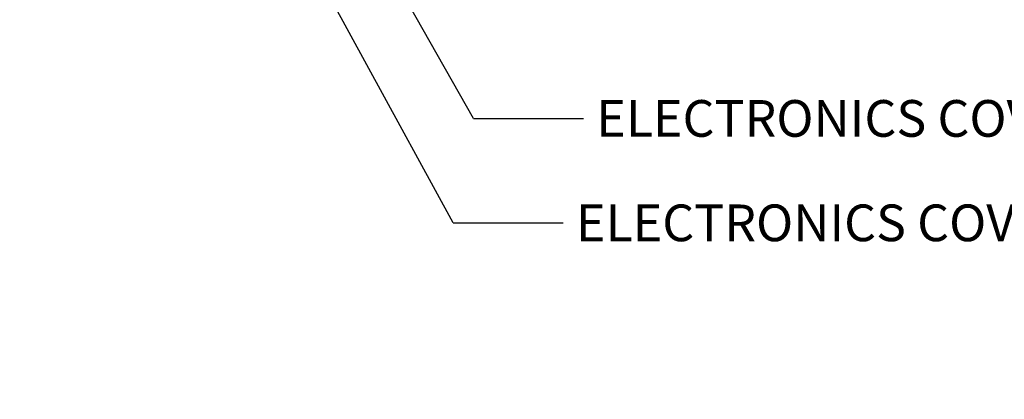
# Paper-space layout 'Sheet1' of a CAD drawing. Units: millimetres. Extents: x 0 to 3564, y 0 to 2520.
# Drawn here: x 1224 to 1739, y 1571 to 1769 of the extents above; entities that cross this region are included whole.
import ezdxf
from ezdxf.enums import TextEntityAlignment as Align

# ---------------------------------------------------------------- set-up
doc = ezdxf.new("R2010")
doc.units = ezdxf.units.MM
doc.header["$LTSCALE"] = 6
doc.layers.add('Default', color=7, linetype='Continuous')
doc.styles.add('SEACAD_Arial', font='arial.ttf')

# ---------------------------------------------------------------- blocks, each defined once
blk = doc.blocks.new('SEANNOT_GROUP97')
at = {"layer": 'Default', "linetype": 'Continuous'}
blk.add_hatch(color=7, dxfattribs=at).paths.add_polyline_path([(1422.11, 1795.75), (1404.97, 1816.93), (1414.32, 1791.34)])
at = {"layer": 'Default', "color": 7, "linetype": 'Continuous'}
blk.add_line((1461.24, 1717.57), (1518.84, 1717.57), dxfattribs=at)
blk.add_lwpolyline([(1461.24, 1717.57), (1404.97, 1816.93)], dxfattribs=at)
at = {"layer": 'Default', "color": 7, "linetype": 'Continuous', "style": 'SEACAD_Arial'}
blk.add_text('ELECTRONICS COVER (LONG) **', height=19.2, dxfattribs=at).set_placement((1525.56, 1727.17), align=Align.TOP_LEFT)
blk = doc.blocks.new('SEANNOT_GROUP100')
at = {"layer": 'Default', "color": 7, "linetype": 'Continuous'}
blk.add_line((1450.63, 1662.92), (1508.23, 1662.92), dxfattribs=at)
blk.add_lwpolyline([(1450.63, 1662.92), (1360.43, 1828.55)], dxfattribs=at)
at = {"layer": 'Default', "color": 7, "linetype": 'Continuous', "style": 'SEACAD_Arial'}
blk.add_text('ELECTRONICS COVER (SHORT) **', height=19.2, dxfattribs=at).set_placement((1514.95, 1672.52), align=Align.TOP_LEFT)
blk = doc.blocks.new('SEANNOT_GROUP104')
at = {"layer": 'Default', "linetype": 'Continuous'}
blk.add_hatch(color=7, dxfattribs=at).paths.add_polyline_path([(1006.33, 1670.46), (995.53, 1695.47), (997.64, 1668.3)])
at = {"layer": 'Default', "color": 7, "linetype": 'Continuous'}
blk.add_line((1042.65, 1505.1), (1105.76, 1505.1), dxfattribs=at)
blk.add_lwpolyline([(1042.65, 1505.1), (995.53, 1695.47)], dxfattribs=at)
at = {"layer": 'Default', "color": 7, "linetype": 'Continuous', "style": 'SEACAD_Arial'}
blk.add_text('IDENTIFICATION PLATE', height=19.2, dxfattribs=at).set_placement((1112.48, 1514.7), align=Align.TOP_LEFT)

psp = doc.layouts.new('Sheet1')

# ---------------------------------------------------------------- block references
at = {"layer": 'Default'}
for name in ['SEANNOT_GROUP100', 'SEANNOT_GROUP97', 'SEANNOT_GROUP104']:
    psp.add_blockref(name, (0, 0), dxfattribs=at)

doc.saveas('drawing.dxf')
